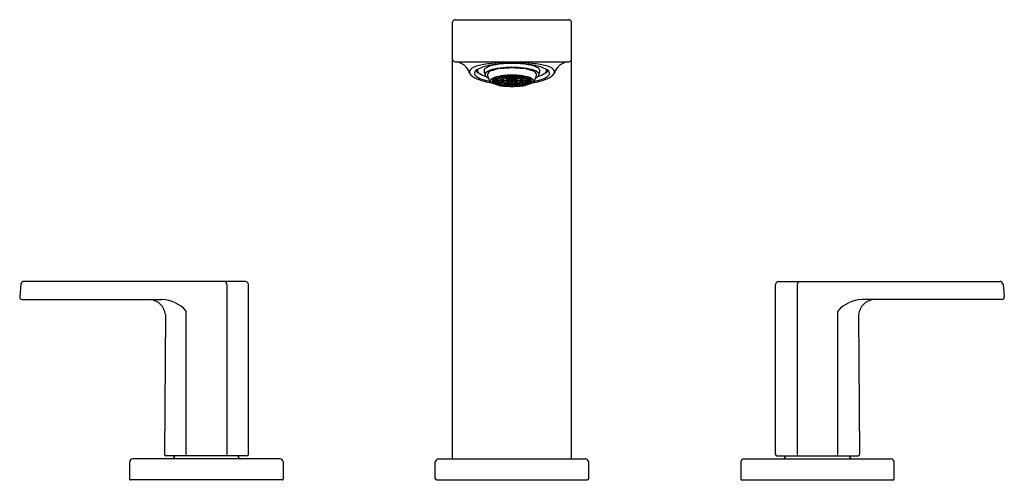
# Model space of a CAD drawing. Extents: x 2255.8 to 2268.7, y 126.2 to 132.2.
import ezdxf

# ---------------------------------------------------------------- set-up
doc = ezdxf.new("R2010")
doc.units = 0
doc.header["$LTSCALE"] = 0.64311
doc.layers.get('0').update_dxf_attribs({"color": 255, "linetype": 'CONTINUOUS'})
doc.layers.get('DEFPOINTS').update_dxf_attribs({"linetype": 'CONTINUOUS'})
doc.styles.get("Standard").update_dxf_attribs({"font": 'txt', "width": 0.8})

msp = doc.modelspace()

# ---------------------------------------------------------------- linework, layer by layer
for p, q in [((2261.476, 126.48), (2261.476, 132.187)), ((2261.508, 132.218), (2262.999, 132.218)), ((2263.03, 126.48), (2263.03, 132.187)), ((2261.508, 131.667), (2262.999, 131.667)), ((2262.106, 131.454), (2262.066, 131.465)), ((2262.077, 131.468), (2262.117, 131.457)), ((2262.117, 131.457), (2262.117, 131.476)), ((2262.15, 131.464), (2262.121, 131.477)), ((2262.128, 131.478), (2262.157, 131.465)), ((2262.157, 131.465), (2262.157, 131.481)), ((2262.16, 131.463), (2262.188, 131.45)), ((2262.194, 131.469), (2262.179, 131.483)), ((2262.188, 131.45), (2262.188, 131.467)), ((2262.195, 131.484), (2262.209, 131.47)), ((2262.209, 131.47), (2262.209, 131.485)), ((2262.25, 131.471), (2262.25, 131.486)), ((2262.25, 131.455), (2262.25, 131.47)), ((2262.257, 131.471), (2262.257, 131.486)), ((2262.257, 131.455), (2262.257, 131.47)), ((2262.297, 131.47), (2262.297, 131.485)), ((2262.312, 131.484), (2262.297, 131.47)), ((2262.312, 131.469), (2262.327, 131.483)), ((2262.318, 131.45), (2262.318, 131.467)), ((2262.347, 131.463), (2262.318, 131.45)), ((2262.35, 131.465), (2262.35, 131.481)), ((2262.378, 131.478), (2262.35, 131.465)), ((2262.357, 131.464), (2262.385, 131.477)), ((2262.389, 131.457), (2262.389, 131.476)), ((2262.43, 131.468), (2262.389, 131.457)), ((2262.4, 131.454), (2262.441, 131.465)), ((2261.996, 131.42), (2262.053, 131.42)), ((2262.053, 131.418), (2261.996, 131.418)), ((2262.058, 131.43), (2262.003, 131.434)), ((2262.003, 131.418), (2262.003, 131.403)), ((2262.003, 131.403), (2262.058, 131.407)), ((2262.007, 131.438), (2262.062, 131.434)), ((2262.062, 131.403), (2262.007, 131.399)), ((2262.078, 131.444), (2262.028, 131.452)), ((2262.028, 131.401), (2262.028, 131.386)), ((2262.028, 131.386), (2262.078, 131.393)), ((2262.032, 131.453), (2262.082, 131.446)), ((2262.082, 131.391), (2262.032, 131.384)), ((2262.053, 131.42), (2262.053, 131.431)), ((2262.059, 131.42), (2262.116, 131.42)), ((2262.116, 131.418), (2262.059, 131.418)), ((2262.062, 131.434), (2262.062, 131.447)), ((2262.066, 131.389), (2262.066, 131.372)), ((2262.066, 131.372), (2262.106, 131.383)), ((2262.117, 131.38), (2262.077, 131.369)), ((2262.082, 131.446), (2262.082, 131.461)), ((2262.132, 131.436), (2262.083, 131.443)), ((2262.083, 131.418), (2262.083, 131.394)), ((2262.083, 131.394), (2262.132, 131.402)), ((2262.087, 131.445), (2262.136, 131.438)), ((2262.136, 131.4), (2262.087, 131.392)), ((2262.116, 131.42), (2262.116, 131.438)), ((2262.121, 131.379), (2262.121, 131.361)), ((2262.121, 131.361), (2262.15, 131.374)), ((2262.122, 131.42), (2262.185, 131.42)), ((2262.185, 131.418), (2262.122, 131.418)), ((2262.157, 131.373), (2262.128, 131.36)), ((2262.136, 131.438), (2262.136, 131.46)), ((2262.181, 131.449), (2262.153, 131.462)), ((2262.153, 131.394), (2262.153, 131.375)), ((2262.153, 131.375), (2262.181, 131.388)), ((2262.188, 131.387), (2262.16, 131.374)), ((2262.179, 131.37), (2262.179, 131.354)), ((2262.179, 131.354), (2262.194, 131.368)), ((2262.216, 131.434), (2262.184, 131.448)), ((2262.184, 131.418), (2262.184, 131.389)), ((2262.184, 131.389), (2262.216, 131.404)), ((2262.185, 131.42), (2262.185, 131.448)), ((2262.191, 131.449), (2262.223, 131.435)), ((2262.191, 131.42), (2262.226, 131.42)), ((2262.226, 131.418), (2262.191, 131.418)), ((2262.223, 131.403), (2262.191, 131.388)), ((2262.209, 131.367), (2262.195, 131.353)), ((2262.237, 131.424), (2262.219, 131.432)), ((2262.219, 131.418), (2262.219, 131.405)), ((2262.219, 131.405), (2262.237, 131.413)), ((2262.223, 131.435), (2262.223, 131.452)), ((2262.226, 131.433), (2262.244, 131.425)), ((2262.226, 131.42), (2262.226, 131.429)), ((2262.244, 131.412), (2262.226, 131.404)), ((2262.244, 131.425), (2262.244, 131.435)), ((2262.25, 131.368), (2262.25, 131.383)), ((2262.25, 131.351), (2262.25, 131.366)), ((2262.257, 131.368), (2262.257, 131.383)), ((2262.257, 131.351), (2262.257, 131.366)), ((2262.263, 131.425), (2262.263, 131.435)), ((2262.281, 131.433), (2262.263, 131.425)), ((2262.263, 131.412), (2262.281, 131.404)), ((2262.27, 131.424), (2262.288, 131.432)), ((2262.288, 131.405), (2262.27, 131.413)), ((2262.28, 131.42), (2262.28, 131.429)), ((2262.316, 131.42), (2262.28, 131.42)), ((2262.28, 131.418), (2262.316, 131.418)), ((2262.284, 131.435), (2262.284, 131.452)), ((2262.315, 131.449), (2262.284, 131.435)), ((2262.284, 131.403), (2262.315, 131.388)), ((2262.288, 131.418), (2262.288, 131.405)), ((2262.291, 131.434), (2262.322, 131.448)), ((2262.322, 131.389), (2262.291, 131.404)), ((2262.297, 131.367), (2262.312, 131.353)), ((2262.327, 131.354), (2262.312, 131.368)), ((2262.318, 131.387), (2262.347, 131.374)), ((2262.322, 131.42), (2262.322, 131.448)), ((2262.385, 131.42), (2262.322, 131.42)), ((2262.322, 131.418), (2262.322, 131.389)), ((2262.322, 131.418), (2262.385, 131.418)), ((2262.325, 131.449), (2262.354, 131.462)), ((2262.354, 131.375), (2262.325, 131.388)), ((2262.327, 131.37), (2262.327, 131.354)), ((2262.35, 131.373), (2262.378, 131.36)), ((2262.354, 131.394), (2262.354, 131.375)), ((2262.385, 131.361), (2262.357, 131.374)), ((2262.37, 131.438), (2262.37, 131.46)), ((2262.42, 131.445), (2262.37, 131.438)), ((2262.37, 131.4), (2262.42, 131.392)), ((2262.374, 131.436), (2262.424, 131.443)), ((2262.424, 131.394), (2262.374, 131.402)), ((2262.385, 131.379), (2262.385, 131.361)), ((2262.389, 131.38), (2262.43, 131.369)), ((2262.391, 131.42), (2262.391, 131.438)), ((2262.448, 131.42), (2262.391, 131.42)), ((2262.391, 131.418), (2262.448, 131.418)), ((2262.441, 131.372), (2262.4, 131.383)), ((2262.424, 131.418), (2262.424, 131.394)), ((2262.425, 131.446), (2262.425, 131.461)), ((2262.474, 131.453), (2262.425, 131.446)), ((2262.425, 131.391), (2262.474, 131.384)), ((2262.429, 131.444), (2262.478, 131.452)), ((2262.478, 131.386), (2262.429, 131.393)), ((2262.441, 131.389), (2262.441, 131.372)), ((2262.445, 131.434), (2262.445, 131.447)), ((2262.5, 131.438), (2262.445, 131.434)), ((2262.445, 131.403), (2262.5, 131.399)), ((2262.449, 131.43), (2262.504, 131.434)), ((2262.504, 131.403), (2262.449, 131.407)), ((2262.454, 131.42), (2262.454, 131.431)), ((2262.511, 131.42), (2262.454, 131.42)), ((2262.454, 131.418), (2262.511, 131.418)), ((2262.478, 131.401), (2262.478, 131.386)), ((2262.504, 131.418), (2262.504, 131.403)), ((2255.825, 128.758), (2255.809, 128.589)), ((2258.766, 128.793), (2255.865, 128.793)), ((2265.741, 128.793), (2268.642, 128.793)), ((2268.681, 128.758), (2268.697, 128.589)), ((2258.519, 128.754), (2258.52, 126.53)), ((2258.805, 126.529), (2258.805, 128.754)), ((2265.702, 126.529), (2265.702, 128.754)), ((2265.988, 128.754), (2265.987, 126.53)), ((2255.839, 128.557), (2257.671, 128.557)), ((2268.668, 128.557), (2266.836, 128.557)), ((2257.988, 126.53), (2257.988, 128.405)), ((2266.519, 126.53), (2266.519, 128.405)), ((2257.717, 128.359), (2257.703, 126.53)), ((2266.79, 128.359), (2266.804, 126.53)), ((2259.218, 126.47), (2257.289, 126.47)), ((2258.785, 126.51), (2257.722, 126.51)), ((2261.289, 126.47), (2263.217, 126.47)), ((2265.288, 126.47), (2267.217, 126.47)), ((2265.721, 126.51), (2266.784, 126.51)), ((2257.25, 126.205), (2257.25, 126.431)), ((2259.258, 126.431), (2259.258, 126.205)), ((2261.249, 126.214), (2261.249, 126.43)), ((2263.257, 126.214), (2263.257, 126.43)), ((2265.249, 126.431), (2265.249, 126.205)), ((2267.257, 126.205), (2267.257, 126.431)), ((2259.248, 126.195), (2257.26, 126.195)), ((2261.269, 126.195), (2263.238, 126.195)), ((2265.259, 126.195), (2267.247, 126.195))]:
    msp.add_line(p, q)
for centre, radius, start, end in [((2261.513, 132.182), 0.037, 97.994, 172.006), ((2262.994, 132.182), 0.037, 7.994, 82.006), ((2261.512, 131.703), 0.0356, 186.3192, 263.6808), ((2261.493, 131.453), 0.216, 17.8437, 82.6), ((2261.936, 131.196), 0.439, 96.6302, 118.3583), ((2262.045, 131.099), 0.528, 99.1694, 117.3553), ((2262.222, 129.336), 2.321, 93.1265, 98.3285), ((2262.067, 131.332), 0.298, 99.5041, 123.0455), ((2262.199, 130.382), 1.261, 94.1899, 100.9011), ((2262.205, 130.758), 0.887, 96.2882, 102.1548), ((2262.227, 130.61), 0.984, 93.2295, 101.9867), ((2262.257, 128.989), 2.669, 90.0825, 93.4835), ((2262.276, 129.289), 2.357, 90.5425, 94.094), ((2262.35, 127.116), 4.48, 91.2392, 92.2813), ((2262.249, 128.989), 2.669, 86.5165, 89.9175), ((2262.231, 129.289), 2.357, 85.906, 89.4575), ((2262.156, 127.116), 4.48, 87.7187, 88.7608), ((2262.279, 130.61), 0.984, 78.0133, 86.7705), ((2262.302, 130.758), 0.887, 77.8452, 83.7118), ((2262.307, 130.382), 1.261, 79.0989, 85.8101), ((2262.285, 129.336), 2.321, 81.6715, 86.8735), ((2262.44, 131.332), 0.298, 56.9545, 80.4959), ((2262.462, 131.099), 0.528, 62.6447, 80.8306), ((2262.571, 131.196), 0.439, 61.6417, 83.3698), ((2263.014, 131.453), 0.216, 97.4, 162.1563), ((2262.995, 131.703), 0.0356, 276.3192, 353.6808), ((2261.761, 131.529), 0.0632, 122.0918, 189.4416), ((2261.846, 131.609), 0.173, 211.2234, 252.5339), ((2261.798, 131.516), 0.037, 153.1292, 218.591), ((2261.847, 131.483), 0.0959, 117.8752, 148.759), ((2261.903, 131.615), 0.181, 222.3625, 254.9469), ((2261.852, 131.593), 0.0811, 209.606, 248.0516), ((2261.841, 131.554), 0.0413, 160.3644, 241.6372), ((2261.994, 131.768), 0.304, 235.4409, 254.9037), ((2261.925, 131.549), 0.0379, 122.79, 184.5626), ((2262.486, 131.672), 0.611, 191.8513, 196.8311), ((2261.932, 131.502), 0.0321, 125.4317, 192.4003), ((2261.942, 131.51), 0.0438, 199.7361, 232.6946), ((2262.067, 131.309), 0.267, 99.3865, 125.0032), ((2261.996, 131.574), 0.128, 230.8755, 245.2652), ((2261.983, 131.492), 0.0527, 105.1387, 171.7234), ((2262.1, 131.523), 0.17, 188.0678, 202.4881), ((2262.162, 131.078), 0.503, 95.7593, 112.549), ((2262.085, 131.308), 0.165, 101.6215, 129.6225), ((2262.133, 131.218), 0.256, 105.1771, 113.1116), ((2262.221, 130.796), 0.695, 94.047, 104.1162), ((2262.202, 130.956), 0.527, 98.7432, 103.6587), ((2262.277, 130.037), 1.55, 90.8632, 96.1033), ((2262.214, 131.055), 0.413, 98.8535, 103.4499), ((2262.241, 130.697), 0.789, 94.46, 98.2028), ((2262.243, 130.865), 0.606, 94.5878, 98.1511), ((2262.251, 130.805), 0.664, 90.1227, 97.9145), ((2262.255, 130.402), 1.091, 90.1003, 94.3721), ((2262.251, 130.602), 0.885, 90.0726, 93.6484), ((2262.252, 130.781), 0.69, 90.1503, 93.5045), ((2262.23, 130.037), 1.55, 83.8967, 89.1368), ((2262.251, 130.402), 1.091, 85.6279, 89.8997), ((2262.256, 130.602), 0.885, 86.3516, 89.9274), ((2262.255, 130.781), 0.69, 86.4955, 89.8497), ((2262.255, 130.805), 0.664, 82.0855, 89.8773), ((2262.264, 130.865), 0.606, 81.8489, 85.4122), ((2262.266, 130.697), 0.789, 81.7972, 85.54), ((2262.286, 130.796), 0.695, 75.8838, 85.953), ((2262.293, 131.055), 0.413, 76.5501, 81.1465), ((2262.305, 130.956), 0.527, 76.3413, 81.2568), ((2262.344, 131.078), 0.503, 67.451, 84.2407), ((2262.374, 131.218), 0.256, 66.8884, 74.8229), ((2262.422, 131.308), 0.165, 50.3775, 78.3785), ((2262.44, 131.309), 0.267, 54.9968, 80.6135), ((2262.523, 131.492), 0.0527, 8.2766, 74.8613), ((2262.407, 131.523), 0.17, 337.5119, 351.9322), ((2262.511, 131.574), 0.128, 294.7348, 309.1245), ((2262.512, 131.768), 0.304, 285.0963, 304.5591), ((2262.565, 131.51), 0.0438, 307.3054, 340.2639), ((2262.575, 131.502), 0.0321, 347.5997, 54.5683), ((2262.581, 131.549), 0.0379, 355.4374, 57.21), ((2262.021, 131.672), 0.611, 343.1689, 348.1487), ((2262.603, 131.615), 0.181, 285.0531, 317.6375), ((2262.665, 131.554), 0.0413, 298.3628, 19.6356), ((2262.654, 131.593), 0.0811, 291.9484, 330.394), ((2262.659, 131.483), 0.0959, 31.241, 62.1248), ((2262.66, 131.609), 0.173, 287.4661, 328.7766), ((2262.708, 131.516), 0.037, 321.409, 26.8708), ((2262.746, 131.529), 0.0632, 350.5584, 57.9082), ((2262.084, 132.173), 0.785, 248.3631, 262.9875), ((2262.099, 132.145), 0.745, 251.0203, 260.1437), ((2262.107, 131.526), 0.178, 202.5636, 220.3484), ((2262.063, 131.488), 0.119, 219.87, 231.3834), ((2261.997, 131.418), 0.0247, 134.7999, 186.81), ((2261.999, 131.421), 0.0274, 191.9293, 222.6142), ((2262.18, 131.77), 0.422, 242.9851, 265.6841), ((2262.024, 131.415), 0.0282, 138.2298, 171.186), ((2262.02, 131.42), 0.0242, 185.9598, 224.6244), ((2262.067, 131.364), 0.0955, 114.1097, 129.4515), ((2262.067, 131.472), 0.0946, 230.4773, 245.9615), ((2262.134, 131.623), 0.26, 246.9376, 254.7737), ((2262.071, 131.418), 0.0186, 136.7948, 173.4115), ((2262.071, 131.42), 0.0184, 186.365, 223.4288), ((2262.095, 131.407), 0.038, 107.9967, 160.7583), ((2262.094, 131.43), 0.0375, 198.8775, 252.3675), ((2262.108, 131.378), 0.0724, 114.2015, 129.0502), ((2262.109, 131.462), 0.0751, 231.2199, 245.5284), ((2262.201, 131.88), 0.525, 256.3313, 261.2668), ((2262.159, 131.264), 0.198, 105.4711, 112.9784), ((2262.157, 131.569), 0.193, 246.9191, 254.6314), ((2262.195, 131.166), 0.3, 98.1654, 111.2179), ((2262.193, 131.662), 0.29, 248.5594, 262.0573), ((2262.141, 131.411), 0.026, 108.0069, 160.7481), ((2262.139, 131.425), 0.024, 196.902, 254.343), ((2262.213, 131.779), 0.411, 256.5354, 261.1612), ((2262.149, 131.409), 0.0288, 107.5369, 157.3845), ((2262.153, 131.432), 0.0341, 205.5481, 256.9481), ((2262.239, 132.127), 0.776, 261.7655, 265.5718), ((2262.211, 131.246), 0.205, 98.1754, 111.2079), ((2262.211, 131.591), 0.205, 248.7943, 261.8224), ((2262.211, 131.259), 0.191, 98.1135, 111.9837), ((2262.213, 131.588), 0.201, 250.1638, 261.7802), ((2262.269, 132.938), 1.593, 265.6502, 269.4351), ((2262.243, 131.974), 0.607, 261.8533, 265.4079), ((2262.251, 132.034), 0.666, 262.0966, 269.8661), ((2262.207, 131.403), 0.0278, 107.589, 143.313), ((2262.204, 131.431), 0.0234, 213.5868, 252.8729), ((2262.252, 130.981), 0.474, 90.2877, 97.7496), ((2262.248, 131.816), 0.433, 262.0671, 270.2317), ((2262.257, 130.929), 0.524, 90.4025, 97.2075), ((2262.212, 131.404), 0.0262, 108.2067, 142.45), ((2262.208, 131.429), 0.0204, 212.9627, 253.1994), ((2262.297, 132.512), 1.129, 264.6151, 267.7749), ((2262.253, 132.305), 0.954, 266.481, 269.798), ((2262.233, 131.51), 0.108, 250.7677, 260.8711), ((2262.233, 131.325), 0.11, 99.1624, 108.3719), ((2262.234, 131.499), 0.0954, 250.4029, 260.8501), ((2262.235, 131.333), 0.101, 99.3308, 108.4124), ((2262.254, 132.118), 0.752, 266.6338, 269.7114), ((2262.263, 131.035), 0.402, 91.4266, 95.7948), ((2262.254, 131.655), 0.254, 262.9307, 269.8478), ((2262.256, 131.168), 0.267, 90.6035, 96.5419), ((2262.239, 131.406), 0.0182, 96.4229, 132.4251), ((2262.238, 131.43), 0.0173, 226.6574, 264.4946), ((2262.273, 131.942), 0.541, 264.9611, 267.8935), ((2262.254, 131.327), 0.0986, 90.1464, 95.8622), ((2262.254, 131.51), 0.0984, 264.132, 269.8596), ((2262.25, 130.929), 0.524, 82.7925, 89.5975), ((2262.243, 131.035), 0.402, 84.2052, 88.5734), ((2262.251, 131.168), 0.267, 83.4581, 89.3965), ((2262.253, 131.327), 0.0986, 84.1378, 89.8536), ((2262.253, 131.51), 0.0984, 270.1404, 275.868), ((2262.233, 131.942), 0.541, 272.1065, 275.0389), ((2262.253, 131.655), 0.254, 270.1522, 277.0693), ((2262.21, 132.512), 1.129, 272.2251, 275.3849), ((2262.238, 132.938), 1.593, 270.5649, 274.3498), ((2262.254, 130.981), 0.474, 82.2504, 89.7123), ((2262.259, 131.816), 0.433, 269.7683, 277.9329), ((2262.255, 132.034), 0.666, 270.1339, 277.9034), ((2262.253, 132.118), 0.752, 270.2886, 273.3662), ((2262.253, 132.305), 0.954, 270.202, 273.519), ((2262.268, 131.406), 0.0182, 47.5749, 83.5771), ((2262.268, 131.43), 0.0173, 275.5054, 313.3426), ((2262.271, 131.333), 0.101, 71.5876, 80.6692), ((2262.273, 131.499), 0.0954, 279.1499, 289.5971), ((2262.273, 131.325), 0.11, 71.6281, 80.8376), ((2262.274, 131.51), 0.108, 279.1289, 289.2323), ((2262.295, 131.404), 0.0262, 37.55, 71.7933), ((2262.299, 131.429), 0.0204, 286.8006, 327.0373), ((2262.299, 131.403), 0.0278, 36.687, 72.411), ((2262.302, 131.431), 0.0234, 287.1271, 326.4132), ((2262.264, 131.974), 0.607, 274.5921, 278.1467), ((2262.295, 131.259), 0.191, 68.0163, 81.8865), ((2262.294, 131.588), 0.201, 278.2198, 289.8362), ((2262.296, 131.246), 0.205, 68.7921, 81.8246), ((2262.296, 131.591), 0.205, 278.1776, 291.2057), ((2262.267, 132.127), 0.776, 274.4282, 278.2345), ((2262.311, 131.166), 0.3, 68.7821, 81.8346), ((2262.314, 131.662), 0.29, 277.9427, 291.4406), ((2262.294, 131.779), 0.411, 278.8388, 283.4646), ((2262.327, 131.77), 0.422, 274.3159, 297.0149), ((2262.354, 131.432), 0.0341, 283.0519, 334.4519), ((2262.358, 131.409), 0.0288, 22.6155, 72.4631), ((2262.366, 131.411), 0.026, 19.2519, 71.9931), ((2262.368, 131.425), 0.024, 285.657, 343.098), ((2262.306, 131.88), 0.525, 278.7332, 283.6687), ((2262.348, 131.264), 0.198, 67.0216, 74.5289), ((2262.349, 131.569), 0.193, 285.3686, 293.0809), ((2262.412, 131.407), 0.038, 19.2417, 72.0033), ((2262.412, 131.43), 0.0375, 287.6325, 341.1225), ((2262.399, 131.378), 0.0724, 50.9498, 65.7985), ((2262.398, 131.462), 0.0751, 294.4716, 308.7801), ((2262.373, 131.623), 0.26, 285.2263, 293.0624), ((2262.435, 131.418), 0.0186, 6.5885, 43.2052), ((2262.435, 131.42), 0.0184, 316.5712, 353.635), ((2262.439, 131.364), 0.0955, 50.5485, 65.8903), ((2262.44, 131.472), 0.0946, 294.0385, 309.5227), ((2262.483, 131.415), 0.0282, 8.814, 41.7702), ((2262.487, 131.42), 0.0242, 315.3756, 354.0402), ((2262.423, 132.173), 0.785, 277.0125, 291.6369), ((2262.444, 131.488), 0.119, 308.6166, 320.13), ((2262.51, 131.418), 0.0247, 353.19, 45.2001), ((2262.507, 131.421), 0.0274, 317.3858, 348.0707), ((2262.4, 131.526), 0.178, 319.6516, 337.4364), ((2262.408, 132.145), 0.745, 279.8563, 288.9797), ((2255.869, 128.749), 0.0448, 96.0741, 168.4259), ((2258.464, 128.752), 0.0552, 2.0668, 48.109), ((2258.761, 128.749), 0.0445, 6.3093, 83.7374), ((2265.746, 128.749), 0.0445, 96.2626, 173.6907), ((2266.043, 128.752), 0.0552, 131.891, 177.9332), ((2268.637, 128.749), 0.0448, 11.5741, 83.9259), ((2255.839, 128.587), 0.0301, 175.6639, 268.8361), ((2257.493, 128.333), 0.226, 6.5046, 83.0467), ((2257.656, 128.12), 0.437, 40.6222, 88.0774), ((2266.851, 128.12), 0.437, 91.9226, 139.3778), ((2267.014, 128.333), 0.226, 96.9533, 173.4954), ((2268.667, 128.587), 0.0301, 271.1639, 4.3361), ((2257.289, 126.431), 0.0394, 90, 180), ((2257.725, 126.532), 0.0219, 185.2268, 264.4508), ((2257.796, 126.515), 0.0446, 276.3645, 353.6034), ((2258.019, 126.532), 0.031, 184.818, 226.3034), ((2258.491, 126.531), 0.0296, 312.5875, 356.2141), ((2258.71, 126.514), 0.0435, 185.2303, 264.8022), ((2258.782, 126.533), 0.0232, 278.1299, 351.8204), ((2259.215, 126.428), 0.0424, 3.9694, 86.0306), ((2261.299, 126.421), 0.0504, 100.8777, 169.1223), ((2261.488, 126.482), 0.0118, 188.8761, 261.1239), ((2263.019, 126.482), 0.0118, 278.8761, 351.1239), ((2263.208, 126.421), 0.0504, 10.8777, 79.1223), ((2265.291, 126.428), 0.0424, 93.9694, 176.0306), ((2265.725, 126.533), 0.0232, 188.1796, 261.8701), ((2265.796, 126.514), 0.0435, 275.1978, 354.7697), ((2266.016, 126.531), 0.0296, 183.7859, 227.4125), ((2266.488, 126.532), 0.031, 313.6966, 355.182), ((2266.711, 126.515), 0.0446, 186.3966, 263.6355), ((2266.782, 126.532), 0.0219, 275.5492, 354.7732), ((2267.217, 126.431), 0.0394, 0, 90), ((2257.261, 126.206), 0.0116, 188.2742, 261.7258), ((2259.247, 126.205), 0.0106, 274.1592, 355.8408), ((2261.272, 126.217), 0.0229, 187.571, 262.429), ((2263.235, 126.217), 0.0229, 277.571, 352.429), ((2265.26, 126.205), 0.0106, 184.1592, 265.8408), ((2267.245, 126.206), 0.0116, 278.2742, 351.7258)]:
    msp.add_arc(centre, radius, start, end)

# ---------------------------------------------------------------- texts
at = {"layer": 'DEFPOINTS'}
for tag, p, s in [('MODELNUMBER', (2262.248, 126.193), 'K-23484-4'), ('TRADENAME', (2262.248, 126.191), 'PARALLEL'), ('PRODUCT', (2262.248, 126.19), 'BATHROOM SINK FAUCET')]:
    msp.add_attdef(tag, p, s, height=0.001, dxfattribs=at)

doc.saveas('drawing.dxf')
